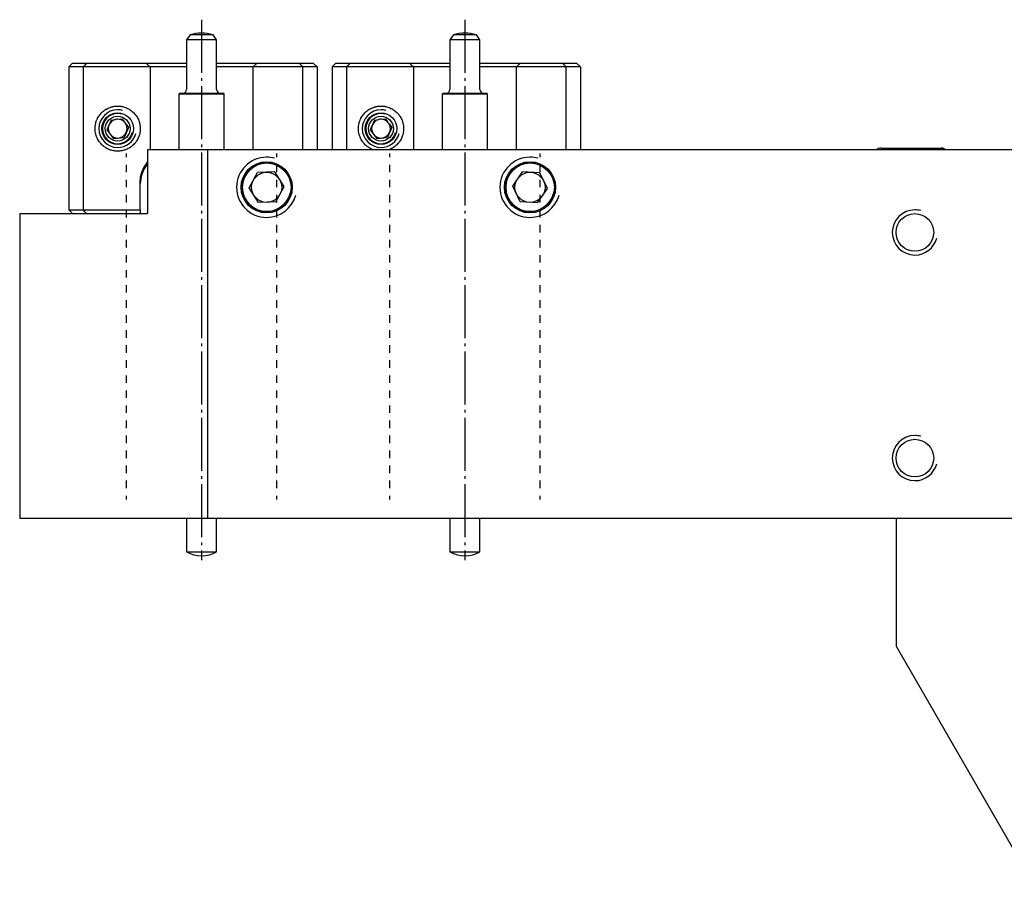
# Model space of a CAD drawing. Extents: x 138 to 523, y 217 to 480.
# Drawn here: x 138 to 269, y 363 to 480 of the extents above; entities that cross this region are included whole.
import ezdxf

# ---------------------------------------------------------------- set-up
doc = ezdxf.new("R2010")
doc.units = 0
doc.header["$MEASUREMENT"] = 0
doc.linetypes.add('AI-LINETYPE-2', pattern=[8.819444, 7.055556, -0.705556, 0.352778, -0.705556])
doc.linetypes.add('AI-LINETYPE-3', pattern=[8.819444, 7.055556, -0.705556, 0.352778, -0.705556])
doc.layers.add('GRAU_10_', color=7, linetype='CONTINUOUS')
doc.layers.add('STANDARDEBENE', color=7, linetype='CONTINUOUS')

msp = doc.modelspace()

# ---------------------------------------------------------------- linework, layer by layer
at = {"layer": 'GRAU_10_', "color": 7, "linetype": 'AI-LINETYPE-2'}
msp.add_lwpolyline([(162.32, 479.63), (162.32, 407.75)], dxfattribs=at)
at = {"layer": 'GRAU_10_', "color": 7, "linetype": 'AI-LINETYPE-3'}
msp.add_lwpolyline([(197.32, 479.63), (197.32, 407.75)], dxfattribs=at)
at = {"layer": 'GRAU_10_', "color": 7}
for points in [[(160.79, 477.62), (160.32, 476.96)], [(163.85, 477.62), (163.73, 477.62), (163.4, 477.62), (162.91, 477.62), (162.32, 477.62), (161.74, 477.62), (161.24, 477.62), (160.91, 477.62), (160.79, 477.62)], [(164.32, 476.96), (163.85, 477.62)], [(195.79, 477.62), (195.32, 476.96)], [(198.85, 477.62), (198.73, 477.62), (198.4, 477.62), (197.91, 477.62), (197.32, 477.62), (196.74, 477.62), (196.24, 477.62), (195.91, 477.62), (195.79, 477.62)], [(199.32, 476.96), (198.85, 477.62)], [(160.32, 476.96), (160.32, 470.34)], [(164.32, 476.96), (164.2, 476.96), (163.85, 476.96), (163.32, 476.96), (162.67, 476.96), (161.97, 476.96), (161.32, 476.96), (160.79, 476.96), (160.44, 476.96), (160.32, 476.96)], [(164.32, 470.34), (164.32, 476.96)], [(195.32, 476.96), (195.32, 470.34)], [(199.32, 476.96), (199.2, 476.96), (198.85, 476.96), (198.32, 476.96), (197.67, 476.96), (196.98, 476.96), (196.32, 476.96), (195.79, 476.96), (195.44, 476.96), (195.32, 476.96)], [(199.32, 470.34), (199.32, 476.96)], [(145.17, 473.84), (144.67, 473.34)], [(145.17, 473.84), (147.04, 473.84)], [(147.04, 473.84), (146.8, 473.59), (146.57, 473.34)], [(147.04, 473.84), (148.81, 473.84), (150.74, 473.84), (152.8, 473.84), (154.97, 473.84), (155.22, 473.59), (155.47, 473.34)], [(154.97, 473.84), (155.08, 473.84), (155.38, 473.84), (155.87, 473.84), (156.51, 473.84), (157.27, 473.84), (158.1, 473.84), (158.96, 473.84)], [(158.96, 473.84), (159.64, 473.84), (160.32, 473.84)], [(164.32, 473.84), (164.8, 473.84), (165.27, 473.84)], [(165.27, 473.84), (166.15, 473.84), (167.03, 473.84), (167.86, 473.84), (168.57, 473.84), (169.13, 473.84), (169.51, 473.84), (169.67, 473.84)], [(169.17, 473.34), (169.36, 473.53), (169.55, 473.72)], [(169.55, 473.72), (169.61, 473.78), (169.67, 473.84)], [(169.67, 473.84), (171.69, 473.84), (173.57, 473.84), (175.31, 473.84)], [(175.77, 473.34), (175.54, 473.59), (175.31, 473.84)], [(175.31, 473.84), (177.17, 473.84)], [(177.67, 473.34), (177.17, 473.84)], [(180.17, 473.84), (179.67, 473.34)], [(180.17, 473.84), (182.04, 473.84)], [(182.04, 473.84), (181.8, 473.59), (181.57, 473.34)], [(182.04, 473.84), (183.81, 473.84), (185.74, 473.84), (187.8, 473.84), (189.97, 473.84), (190.22, 473.59), (190.47, 473.34)], [(189.97, 473.84), (190.08, 473.84), (190.38, 473.84), (190.87, 473.84), (191.51, 473.84), (192.27, 473.84), (193.1, 473.84), (193.96, 473.84)], [(193.96, 473.84), (194.64, 473.84), (195.32, 473.84)], [(199.32, 473.84), (199.8, 473.84), (200.27, 473.84)], [(200.27, 473.84), (201.15, 473.84), (202.03, 473.84), (202.86, 473.84), (203.57, 473.84), (204.13, 473.84), (204.51, 473.84), (204.67, 473.84)], [(204.17, 473.34), (204.36, 473.53), (204.55, 473.72)], [(204.55, 473.72), (204.61, 473.78), (204.67, 473.84)], [(204.67, 473.84), (206.69, 473.84), (208.57, 473.84), (210.31, 473.84)], [(210.31, 473.84), (212.17, 473.84)], [(210.77, 473.34), (210.54, 473.59), (210.31, 473.84)], [(212.67, 473.34), (212.17, 473.84)], [(144.67, 473.34), (144.67, 454.34)], [(146.57, 473.34), (144.67, 473.34)], [(146.57, 473.34), (146.57, 454.34)], [(155.47, 473.34), (153.51, 473.34), (151.62, 473.34), (149.82, 473.34), (148.13, 473.34), (146.57, 473.34)], [(155.47, 473.34), (155.47, 462.34)], [(158.89, 473.34), (158.04, 473.34), (157.22, 473.34), (156.5, 473.34), (155.95, 473.34), (155.59, 473.34), (155.47, 473.34)], [(160.32, 473.34), (159.6, 473.34), (158.89, 473.34)], [(165.4, 473.34), (164.87, 473.34), (164.32, 473.34)], [(169.17, 473.34), (169.07, 473.34), (168.77, 473.34), (168.3, 473.34), (167.68, 473.34), (166.95, 473.34), (166.18, 473.34), (165.4, 473.34)], [(169.17, 462.34), (169.17, 473.34)], [(175.77, 473.34), (173.76, 473.34), (171.55, 473.34), (169.17, 473.34)], [(175.77, 462.34), (175.77, 473.34)], [(177.67, 473.34), (175.77, 473.34)], [(177.67, 473.34), (177.67, 462.34)], [(179.67, 473.34), (179.67, 462.34)], [(181.57, 473.34), (179.67, 473.34)], [(181.57, 473.34), (181.57, 462.34)], [(190.47, 473.34), (188.51, 473.34), (186.62, 473.34), (184.82, 473.34), (183.13, 473.34), (181.57, 473.34)], [(190.47, 473.34), (190.47, 462.34)], [(193.89, 473.34), (193.04, 473.34), (192.22, 473.34), (191.5, 473.34), (190.95, 473.34), (190.59, 473.34), (190.47, 473.34)], [(195.32, 473.34), (194.6, 473.34), (193.89, 473.34)], [(200.4, 473.34), (199.86, 473.34), (199.32, 473.34)], [(204.17, 473.34), (204.07, 473.34), (203.77, 473.34), (203.3, 473.34), (202.68, 473.34), (201.95, 473.34), (201.18, 473.34), (200.4, 473.34)], [(204.17, 462.34), (204.17, 473.34)], [(210.77, 473.34), (208.76, 473.34), (206.55, 473.34), (204.17, 473.34)], [(210.77, 462.34), (210.77, 473.34)], [(212.67, 473.34), (210.77, 473.34)], [(212.67, 473.34), (212.67, 462.34)], [(159.42, 469.84), (159.32, 469.74)], [(159.42, 469.84), (159.54, 469.84), (159.88, 469.84), (160.42, 469.84), (161.12, 469.84), (161.91, 469.84), (162.74, 469.84), (163.53, 469.84), (164.22, 469.84), (164.76, 469.84), (165.1, 469.84), (165.22, 469.84)], [(165.32, 469.74), (165.22, 469.84)], [(194.42, 469.84), (194.32, 469.74)], [(194.42, 469.84), (194.54, 469.84), (194.88, 469.84), (195.42, 469.84), (196.12, 469.84), (196.91, 469.84), (197.74, 469.84), (198.53, 469.84), (199.22, 469.84), (199.76, 469.84), (200.1, 469.84), (200.22, 469.84)], [(200.32, 469.74), (200.22, 469.84)], [(159.32, 469.74), (159.32, 462.34)], [(165.32, 469.74), (165.22, 469.74), (164.92, 469.74), (164.44, 469.74), (163.82, 469.74), (163.1, 469.74), (162.32, 469.74), (161.55, 469.74), (160.82, 469.74), (160.2, 469.74), (159.72, 469.74), (159.42, 469.74), (159.32, 469.74)], [(165.32, 462.34), (165.32, 469.74)], [(194.32, 469.74), (194.32, 462.34)], [(200.32, 469.74), (200.22, 469.74), (199.92, 469.74), (199.44, 469.74), (198.82, 469.74), (198.1, 469.74), (197.32, 469.74), (196.55, 469.74), (195.82, 469.74), (195.2, 469.74), (194.72, 469.74), (194.42, 469.74), (194.32, 469.74)], [(200.32, 462.34), (200.32, 469.74)], [(151.17, 462.14), (151.03, 462.15), (150.9, 462.16), (150.76, 462.17), (150.63, 462.19), (150.49, 462.22), (150.36, 462.26), (150.23, 462.3), (150.1, 462.34), (150.04, 462.37), (149.98, 462.39), (149.95, 462.41), (149.92, 462.42), (149.88, 462.43), (149.85, 462.45), (149.73, 462.51), (149.61, 462.58), (149.5, 462.66), (149.38, 462.74), (149.28, 462.82), (149.17, 462.91), (149.07, 463.01), (148.97, 463.11), (148.94, 463.14), (148.92, 463.16), (148.9, 463.19), (148.87, 463.22), (148.83, 463.27), (148.78, 463.33), (148.7, 463.45), (148.62, 463.57), (148.54, 463.7), (148.48, 463.83), (148.46, 463.86), (148.44, 463.9), (148.43, 463.93), (148.41, 463.97), (148.38, 464.04), (148.36, 464.11), (148.31, 464.25), (148.27, 464.4), (148.23, 464.55), (148.2, 464.71), (148.2, 464.75), (148.19, 464.79), (148.19, 464.83), (148.19, 464.87), (148.18, 464.95), (148.17, 465.02), (148.17, 465.18), (148.18, 465.34), (148.19, 465.42), (148.19, 465.5), (148.2, 465.57), (148.22, 465.65), (148.25, 465.81), (148.28, 465.96), (148.33, 466.1), (148.38, 466.25), (148.41, 466.32), (148.44, 466.39), (148.47, 466.46), (148.51, 466.52), (148.58, 466.65), (148.66, 466.78), (148.74, 466.9), (148.83, 467.02), (148.92, 467.13), (149.02, 467.23), (149.12, 467.33), (149.22, 467.42), (149.33, 467.51), (149.44, 467.6), (149.5, 467.63), (149.56, 467.67), (149.62, 467.71), (149.68, 467.74), (149.8, 467.81), (149.92, 467.87), (150.04, 467.92), (150.17, 467.97), (150.3, 468.02), (150.43, 468.05), (150.47, 468.06), (150.5, 468.07), (150.53, 468.08), (150.57, 468.08), (150.64, 468.1), (150.7, 468.11), (150.84, 468.13), (150.98, 468.14), (151.11, 468.14), (151.25, 468.14), (151.39, 468.14), (151.53, 468.12), (151.57, 468.12), (151.6, 468.11), (151.64, 468.11), (151.67, 468.1), (151.74, 468.09), (151.81, 468.08), (151.95, 468.04), (152.09, 468), (152.22, 467.96), (152.35, 467.9), (152.49, 467.84), (152.62, 467.77), (152.65, 467.76), (152.68, 467.74), (152.71, 467.72), (152.75, 467.7), (152.81, 467.66), (152.87, 467.62), (152.99, 467.53), (153.11, 467.44), (153.22, 467.34), (153.33, 467.23), (153.43, 467.12), (153.53, 467), (153.55, 466.97), (153.58, 466.94), (153.6, 466.91), (153.62, 466.88), (153.67, 466.81), (153.71, 466.75), (153.79, 466.61), (153.86, 466.48), (153.93, 466.34), (153.98, 466.19), (154, 466.15), (154.01, 466.12), (154.02, 466.08), (154.04, 466.04), (154.06, 465.97), (154.08, 465.89), (154.11, 465.74), (154.14, 465.58), (154.16, 465.42), (154.17, 465.27), (154.17, 465.19), (154.17, 465.11), (154.17, 465.07), (154.17, 465.03), (154.17, 464.99), (154.17, 464.95), (154.15, 464.79), (154.13, 464.63), (154.1, 464.48), (154.06, 464.33), (154.04, 464.25), (154.01, 464.18), (154, 464.14), (153.99, 464.1), (153.97, 464.06), (153.96, 464.03), (153.89, 463.88), (153.83, 463.74), (153.75, 463.61), (153.67, 463.48), (153.62, 463.41), (153.58, 463.35), (153.55, 463.32), (153.53, 463.29), (153.51, 463.26), (153.48, 463.23), (153.38, 463.11), (153.27, 463), (153.16, 462.9), (153.05, 462.8), (152.99, 462.76), (152.93, 462.71), (152.9, 462.69), (152.87, 462.67), (152.84, 462.65), (152.81, 462.63), (152.68, 462.55), (152.55, 462.48), (152.42, 462.42), (152.28, 462.36), (152.22, 462.33), (152.15, 462.31), (152.08, 462.28), (152.01, 462.26), (151.87, 462.23), (151.73, 462.2), (151.59, 462.17), (151.45, 462.16), (151.38, 462.15), (151.31, 462.15), (151.28, 462.15), (151.24, 462.15), (151.23, 462.14), (151.21, 462.14), (151.19, 462.14), (151.17, 462.14)], [(185.14, 462.33), (185.1, 462.34), (185.04, 462.37), (184.98, 462.39), (184.95, 462.41), (184.91, 462.42), (184.88, 462.43), (184.85, 462.45), (184.73, 462.51), (184.61, 462.58), (184.5, 462.66), (184.38, 462.74), (184.28, 462.82), (184.17, 462.91), (184.07, 463.01), (183.97, 463.11), (183.94, 463.14), (183.92, 463.16), (183.9, 463.19), (183.87, 463.22), (183.83, 463.27), (183.78, 463.33), (183.7, 463.45), (183.62, 463.57), (183.54, 463.7), (183.48, 463.83), (183.46, 463.86), (183.44, 463.9), (183.43, 463.93), (183.41, 463.97), (183.38, 464.04), (183.36, 464.11), (183.31, 464.25), (183.27, 464.4), (183.23, 464.55), (183.2, 464.71), (183.2, 464.75), (183.19, 464.79), (183.19, 464.83), (183.19, 464.87), (183.18, 464.95), (183.17, 465.02), (183.17, 465.18), (183.18, 465.34), (183.18, 465.42), (183.19, 465.5), (183.2, 465.57), (183.22, 465.65), (183.25, 465.81), (183.28, 465.96), (183.33, 466.1), (183.38, 466.25), (183.41, 466.32), (183.44, 466.39), (183.47, 466.46), (183.51, 466.52), (183.58, 466.65), (183.66, 466.78), (183.74, 466.9), (183.83, 467.02), (183.92, 467.13), (184.02, 467.23), (184.12, 467.33), (184.22, 467.42), (184.33, 467.51), (184.44, 467.6), (184.5, 467.63), (184.56, 467.67), (184.62, 467.71), (184.68, 467.74), (184.8, 467.81), (184.92, 467.87), (185.04, 467.92), (185.17, 467.97), (185.3, 468.02), (185.43, 468.05), (185.47, 468.06), (185.5, 468.07), (185.54, 468.08), (185.57, 468.08), (185.64, 468.1), (185.7, 468.11), (185.84, 468.13), (185.98, 468.14), (186.11, 468.14), (186.25, 468.14), (186.39, 468.14), (186.53, 468.12), (186.57, 468.12), (186.6, 468.11), (186.64, 468.11), (186.67, 468.1), (186.74, 468.09), (186.81, 468.08), (186.95, 468.04), (187.09, 468), (187.22, 467.96), (187.35, 467.9), (187.49, 467.84), (187.62, 467.77), (187.65, 467.76), (187.68, 467.74), (187.71, 467.72), (187.75, 467.7), (187.81, 467.66), (187.87, 467.62), (187.99, 467.53), (188.11, 467.44), (188.22, 467.34), (188.33, 467.23), (188.43, 467.12), (188.53, 467), (188.55, 466.97), (188.58, 466.94), (188.6, 466.91), (188.62, 466.88), (188.67, 466.81), (188.71, 466.75), (188.79, 466.61), (188.86, 466.48), (188.93, 466.34), (188.98, 466.19), (189, 466.15), (189.01, 466.12), (189.02, 466.08), (189.03, 466.04), (189.06, 465.97), (189.08, 465.89), (189.11, 465.74), (189.14, 465.58), (189.16, 465.42), (189.17, 465.27), (189.17, 465.19), (189.17, 465.11), (189.17, 465.07), (189.17, 465.03), (189.17, 464.99), (189.17, 464.95), (189.15, 464.79), (189.13, 464.63), (189.1, 464.48), (189.06, 464.33), (189.04, 464.25), (189.01, 464.18), (189, 464.14), (188.99, 464.1), (188.97, 464.06), (188.96, 464.03), (188.89, 463.88), (188.83, 463.74), (188.75, 463.61), (188.67, 463.48), (188.62, 463.41), (188.58, 463.35), (188.55, 463.32), (188.53, 463.29), (188.51, 463.26), (188.48, 463.23), (188.38, 463.11), (188.27, 463), (188.16, 462.9), (188.05, 462.8), (187.99, 462.76), (187.93, 462.71), (187.9, 462.69), (187.87, 462.67), (187.84, 462.65), (187.81, 462.63), (187.68, 462.55), (187.55, 462.48), (187.42, 462.42), (187.28, 462.36), (187.23, 462.34)], [(163.13, 462.34), (155.15, 462.34)], [(155.15, 462.34), (155.15, 453.84)], [(288.92, 462.34), (163.13, 462.34)], [(163.13, 462.34), (163.13, 413.34)], [(252.62, 462.54), (252.74, 462.54), (253.08, 462.54), (253.63, 462.54)], [(253.47, 462.54), (260.87, 462.54)], [(260.51, 462.54), (260.62, 462.54)], [(154.17, 458.05), (154.18, 458.26), (154.19, 458.47), (154.22, 458.68), (154.26, 458.89), (154.31, 459.09), (154.37, 459.29), (154.38, 459.34), (154.4, 459.39), (154.42, 459.44), (154.44, 459.49), (154.48, 459.59), (154.52, 459.68), (154.6, 459.87), (154.7, 460.05), (154.81, 460.23), (154.93, 460.4), (154.99, 460.49), (155.05, 460.57), (155.15, 460.69)], [(155.15, 460.46), (154.62, 459.68), (154.29, 458.79), (154.17, 457.85)], [(154.17, 454.34), (154.17, 458.05)], [(144.67, 454.34), (146.57, 454.34)], [(145.17, 453.84), (144.67, 454.34)], [(146.57, 454.34), (148.27, 454.34), (150.12, 454.34), (152.09, 454.34), (154.17, 454.34)], [(147.04, 453.84), (146.8, 454.09), (146.57, 454.34)], [(154.17, 454.34), (154.17, 454.09), (154.17, 453.84)], [(138.15, 453.84), (138.15, 413.34)], [(138.15, 453.84), (155.15, 453.84)], [(138.15, 413.34), (163.13, 413.34)], [(163.13, 413.34), (281.12, 413.34)], [(254.62, 413.34), (254.62, 396.34)], [(254.62, 396.34), (273.68, 363.34)]]:
    msp.add_lwpolyline(points, dxfattribs=at)
for points in [[(162.32, 477.84), (161.78, 477.84), (161.25, 477.76), (160.79, 477.62)], [(163.86, 477.62), (163.34, 477.78), (162.81, 477.85), (162.33, 477.84)], [(197.32, 477.84), (196.78, 477.84), (196.25, 477.76), (195.79, 477.62)], [(198.86, 477.62), (198.34, 477.78), (197.81, 477.85), (197.33, 477.84)], [(159.82, 469.84), (160.1, 469.84), (160.32, 470.07), (160.32, 470.34)], [(164.32, 470.34), (164.32, 470.07), (164.55, 469.84), (164.82, 469.84)], [(194.82, 469.84), (195.1, 469.84), (195.32, 470.07), (195.32, 470.34)], [(199.32, 470.34), (199.32, 470.07), (199.55, 469.84), (199.82, 469.84)], [(252.62, 462.54), (252.4, 462.54), (252.19, 462.47), (252.02, 462.34)], [(261.22, 462.34), (261.04, 462.48), (260.83, 462.55), (260.62, 462.54)]]:
    msp.add_open_spline(points, degree=3, dxfattribs=at)
for points in [[(153.27, 465.14), (153.27, 466.3), (152.33, 467.24), (151.17, 467.24), (150.01, 467.24), (149.07, 466.3), (149.07, 465.14), (149.07, 463.98), (150.01, 463.04), (151.17, 463.04), (152.33, 463.04), (153.27, 463.98), (153.27, 465.14)], [(188.27, 465.14), (188.27, 466.3), (187.33, 467.24), (186.17, 467.24), (185.01, 467.24), (184.07, 466.3), (184.07, 465.14), (184.07, 463.98), (185.01, 463.04), (186.17, 463.04), (187.33, 463.04), (188.27, 463.98), (188.27, 465.14)], [(174.37, 457.34), (174.37, 459.22), (172.85, 460.74), (170.97, 460.74), (169.09, 460.74), (167.57, 459.22), (167.57, 457.34), (167.57, 455.47), (169.09, 453.94), (170.97, 453.94), (172.85, 453.94), (174.37, 455.47), (174.37, 457.34)], [(209.37, 457.34), (209.37, 459.22), (207.85, 460.74), (205.97, 460.74), (204.09, 460.74), (202.57, 459.22), (202.57, 457.34), (202.57, 455.47), (204.09, 453.94), (205.97, 453.94), (207.85, 453.94), (209.37, 455.47), (209.37, 457.34)], [(259.62, 451.34), (259.62, 452.73), (258.5, 453.84), (257.12, 453.84), (255.74, 453.84), (254.62, 452.73), (254.62, 451.34), (254.62, 449.96), (255.74, 448.84), (257.12, 448.84), (258.5, 448.84), (259.62, 449.96), (259.62, 451.34)], [(259.62, 421.34), (259.62, 422.73), (258.5, 423.84), (257.12, 423.84), (255.74, 423.84), (254.62, 422.73), (254.62, 421.34), (254.62, 419.96), (255.74, 418.84), (257.12, 418.84), (258.5, 418.84), (259.62, 419.96), (259.62, 421.34)]]:
    msp.add_open_spline(points, degree=3, knots=[0, 0, 0, 0, 1, 1, 1, 2, 2, 2, 3, 3, 3, 4, 4, 4, 4], dxfattribs=at)
at = {"layer": 'STANDARDEBENE', "color": 7}
for points in [[(169.55, 473.72), (169.17, 473.34)], [(204.55, 473.72), (204.17, 473.34)], [(150.31, 466.29), (149.74, 464.97)], [(150.31, 466.29), (150.89, 466.36)], [(151.16, 466.39), (151.74, 466.46)], [(151.74, 466.46), (152.09, 465.99)], [(185.31, 466.29), (184.74, 464.97), (185.6, 463.81), (187.03, 463.98)], [(185.31, 466.29), (185.89, 466.36)], [(186.16, 466.39), (186.74, 466.46)], [(186.74, 466.46), (187.09, 465.99)], [(149.74, 464.97), (150.6, 463.81)], [(152.6, 465.3), (152.03, 463.98)], [(152.25, 465.78), (152.6, 465.3)], [(187.6, 465.3), (187.03, 463.98)], [(187.25, 465.78), (187.6, 465.3)], [(150.6, 463.81), (152.03, 463.98)], [(152.32, 461.84), (152.32, 461.34)], [(172.32, 461.34), (172.32, 461.84)], [(187.32, 461.84), (187.32, 461.34)], [(207.32, 461.34), (207.32, 461.84)], [(152.32, 460.34), (152.32, 459.34)], [(173.28, 457.44), (172.04, 459.39), (169.74, 459.29)], [(172.32, 459.34), (172.32, 460.34)], [(187.32, 460.34), (187.32, 459.34)], [(203.67, 457.51), (204.97, 459.42)], [(207.27, 459.25), (204.97, 459.42)], [(207.32, 459.34), (207.32, 460.34)], [(152.32, 458.34), (152.32, 457.34)], [(168.66, 457.25), (169.74, 459.29)], [(172.32, 457.34), (172.32, 458.34)], [(187.32, 458.34), (187.32, 457.34)], [(208.28, 457.18), (207.27, 459.25)], [(207.32, 457.34), (207.32, 458.34)], [(169.9, 455.3), (168.66, 457.25)], [(172.21, 455.39), (173.28, 457.44)], [(204.67, 455.43), (203.67, 457.51)], [(206.98, 455.27), (208.28, 457.18)], [(152.32, 456.34), (152.32, 455.34)], [(172.21, 455.39), (169.9, 455.3)], [(172.32, 455.34), (172.32, 456.34)], [(187.32, 456.34), (187.32, 455.34)], [(206.98, 455.27), (204.67, 455.43)], [(207.32, 455.34), (207.32, 456.34)], [(152.32, 454.34), (152.32, 453.34)], [(172.32, 453.34), (172.32, 454.34)], [(187.32, 454.34), (187.32, 453.34)], [(207.32, 453.34), (207.32, 454.34)], [(152.32, 452.34), (152.32, 451.34)], [(172.32, 451.34), (172.32, 452.34)], [(187.32, 452.34), (187.32, 451.34)], [(207.32, 451.34), (207.32, 452.34)], [(152.32, 450.34), (152.32, 449.34)], [(172.32, 449.34), (172.32, 450.34)], [(187.32, 450.34), (187.32, 449.34)], [(207.32, 449.34), (207.32, 450.34)], [(152.32, 448.34), (152.32, 447.34)], [(172.32, 447.34), (172.32, 448.34)], [(187.32, 448.34), (187.32, 447.34)], [(207.32, 447.34), (207.32, 448.34)], [(152.32, 446.34), (152.32, 445.34)], [(172.32, 445.34), (172.32, 446.34)], [(187.32, 446.34), (187.32, 445.34)], [(207.32, 445.34), (207.32, 446.34)], [(152.32, 444.34), (152.32, 443.34)], [(172.32, 443.34), (172.32, 444.34)], [(187.32, 444.34), (187.32, 443.34)], [(207.32, 443.34), (207.32, 444.34)], [(152.32, 442.34), (152.32, 441.34)], [(172.32, 441.34), (172.32, 442.34)], [(187.32, 442.34), (187.32, 441.34)], [(207.32, 441.34), (207.32, 442.34)], [(152.32, 440.34), (152.32, 439.34)], [(172.32, 439.34), (172.32, 440.34)], [(187.32, 440.34), (187.32, 439.34)], [(207.32, 439.34), (207.32, 440.34)], [(152.32, 438.34), (152.32, 437.34)], [(172.32, 437.34), (172.32, 438.34)], [(187.32, 438.34), (187.32, 437.34)], [(207.32, 437.34), (207.32, 438.34)], [(152.32, 436.34), (152.32, 435.34)], [(172.32, 435.34), (172.32, 436.34)], [(187.32, 436.34), (187.32, 435.34)], [(207.32, 435.34), (207.32, 436.34)], [(152.32, 434.34), (152.32, 433.34)], [(172.32, 433.34), (172.32, 434.34)], [(187.32, 434.34), (187.32, 433.34)], [(207.32, 433.34), (207.32, 434.34)], [(152.32, 432.34), (152.32, 431.34)], [(172.32, 431.34), (172.32, 432.34)], [(187.32, 432.34), (187.32, 431.34)], [(207.32, 431.34), (207.32, 432.34)], [(152.32, 430.34), (152.32, 429.34)], [(172.32, 429.34), (172.32, 430.34)], [(187.32, 430.34), (187.32, 429.34)], [(207.32, 429.34), (207.32, 430.34)], [(152.32, 428.34), (152.32, 427.34)], [(172.32, 427.34), (172.32, 428.34)], [(187.32, 428.34), (187.32, 427.34)], [(207.32, 427.34), (207.32, 428.34)], [(152.32, 426.34), (152.32, 425.34)], [(172.32, 425.34), (172.32, 426.34)], [(187.32, 426.34), (187.32, 425.34)], [(207.32, 425.34), (207.32, 426.34)], [(152.32, 424.34), (152.32, 423.34)], [(172.32, 423.34), (172.32, 424.34)], [(187.32, 424.34), (187.32, 423.34)], [(207.32, 423.34), (207.32, 424.34)], [(152.32, 422.34), (152.32, 421.34)], [(172.32, 421.34), (172.32, 422.34)], [(187.32, 422.34), (187.32, 421.34)], [(207.32, 421.34), (207.32, 422.34)], [(152.32, 420.34), (152.32, 419.34)], [(172.32, 419.34), (172.32, 420.34)], [(187.32, 420.34), (187.32, 419.34)], [(207.32, 419.34), (207.32, 420.34)], [(152.32, 418.34), (152.32, 417.34)], [(172.32, 417.34), (172.32, 418.34)], [(187.32, 418.34), (187.32, 417.34)], [(207.32, 417.34), (207.32, 418.34)], [(152.32, 416.34), (152.32, 415.84)], [(172.32, 415.84), (172.32, 416.34)], [(187.32, 416.34), (187.32, 415.84)], [(207.32, 415.84), (207.32, 416.34)], [(160.32, 413.34), (160.32, 408.88), (160.44, 408.88), (160.79, 408.88), (161.32, 408.88), (161.97, 408.88), (162.67, 408.88), (163.32, 408.88), (163.85, 408.88), (164.2, 408.88), (164.32, 408.88)], [(164.32, 408.88), (164.32, 413.34)], [(195.32, 413.34), (195.32, 408.88), (195.44, 408.88), (195.79, 408.88), (196.32, 408.88), (196.98, 408.88), (197.67, 408.88), (198.32, 408.88), (198.85, 408.88), (199.2, 408.88), (199.32, 408.88)], [(199.32, 408.88), (199.32, 413.34)]]:
    msp.add_lwpolyline(points, dxfattribs=at)
for points, knots in [([(151.82, 467.56), (151.6, 467.62), (151.37, 467.65), (151.17, 467.64), (149.79, 467.64), (148.67, 466.52), (148.67, 465.14), (148.67, 463.76), (149.79, 462.64), (151.17, 462.64), (152.32, 462.64), (153.29, 463.42), (153.59, 464.5)], [0, 0, 0, 0, 1, 1, 1, 2, 2, 2, 3, 3, 3, 4, 4, 4, 4]), ([(151.69, 467.08), (151.51, 467.13), (151.33, 467.16), (151.17, 467.15), (150.06, 467.15), (149.16, 466.25), (149.16, 465.14), (149.16, 464.03), (150.06, 463.14), (151.17, 463.14), (152.1, 463.14), (152.88, 463.76), (153.11, 464.62)], [0, 0, 0, 0, 1, 1, 1, 2, 2, 2, 3, 3, 3, 4, 4, 4, 4]), ([(186.82, 467.56), (186.6, 467.62), (186.37, 467.65), (186.17, 467.64), (184.79, 467.64), (183.67, 466.52), (183.67, 465.14), (183.67, 463.76), (184.79, 462.64), (186.17, 462.64), (187.32, 462.64), (188.29, 463.42), (188.59, 464.5)], [0, 0, 0, 0, 1, 1, 1, 2, 2, 2, 3, 3, 3, 4, 4, 4, 4]), ([(186.69, 467.08), (186.51, 467.13), (186.33, 467.16), (186.17, 467.15), (185.06, 467.15), (184.16, 466.25), (184.16, 465.14), (184.16, 464.03), (185.06, 463.14), (186.17, 463.14), (187.1, 463.14), (187.88, 463.76), (188.11, 464.62)], [0, 0, 0, 0, 1, 1, 1, 2, 2, 2, 3, 3, 3, 4, 4, 4, 4]), ([(152.82, 465.14), (152.82, 466.06), (152.08, 466.79), (151.17, 466.79), (150.26, 466.79), (149.52, 466.06), (149.52, 465.14), (149.52, 464.23), (150.26, 463.49), (151.17, 463.49), (152.08, 463.49), (152.82, 464.23), (152.82, 465.14)], [0, 0, 0, 0, 1, 1, 1, 2, 2, 2, 3, 3, 3, 4, 4, 4, 4]), ([(187.82, 465.14), (187.82, 466.06), (187.08, 466.79), (186.17, 466.79), (185.26, 466.79), (184.52, 466.06), (184.52, 465.14), (184.52, 464.23), (185.26, 463.49), (186.17, 463.49), (187.08, 463.49), (187.82, 464.23), (187.82, 465.14)], [0, 0, 0, 0, 1, 1, 1, 2, 2, 2, 3, 3, 3, 4, 4, 4, 4]), ([(187.42, 465.14), (187.42, 465.83), (186.86, 466.39), (186.17, 466.39), (186.07, 466.39), (185.98, 466.38), (185.89, 466.36)], [0, 0, 0, 0, 1, 1, 1, 2, 2, 2, 2]), ([(150.02, 465.64), (149.95, 465.48), (149.92, 465.3), (149.92, 465.14), (149.92, 464.45), (150.48, 463.89), (151.17, 463.89), (151.86, 463.89), (152.42, 464.45), (152.42, 465.14)], [0, 0, 0, 0, 1, 1, 1, 2, 2, 2, 3, 3, 3, 3]), ([(185.02, 465.64), (184.95, 465.48), (184.92, 465.3), (184.92, 465.14), (184.92, 464.45), (185.48, 463.89), (186.17, 463.89), (186.86, 463.89), (187.42, 464.45), (187.42, 465.14)], [0, 0, 0, 0, 1, 1, 1, 2, 2, 2, 3, 3, 3, 3]), ([(172.01, 461.21), (171.65, 461.3), (171.29, 461.35), (170.97, 461.34), (168.76, 461.34), (166.97, 459.55), (166.97, 457.34), (166.97, 455.14), (168.76, 453.34), (170.97, 453.34), (172.81, 453.34), (174.36, 454.59), (174.84, 456.31)], [0, 0, 0, 0, 1, 1, 1, 2, 2, 2, 3, 3, 3, 4, 4, 4, 4]), ([(207.01, 461.21), (206.65, 461.3), (206.29, 461.35), (205.97, 461.34), (203.76, 461.34), (201.97, 459.55), (201.97, 457.34), (201.97, 455.14), (203.76, 453.34), (205.97, 453.34), (207.81, 453.34), (209.36, 454.59), (209.84, 456.31)], [0, 0, 0, 0, 1, 1, 1, 2, 2, 2, 3, 3, 3, 4, 4, 4, 4]), ([(174.21, 457.34), (174.21, 459.13), (172.76, 460.58), (170.97, 460.58), (169.19, 460.58), (167.74, 459.13), (167.74, 457.34), (167.74, 455.56), (169.19, 454.11), (170.97, 454.11), (172.76, 454.11), (174.21, 455.56), (174.21, 457.34)], [0, 0, 0, 0, 1, 1, 1, 2, 2, 2, 3, 3, 3, 4, 4, 4, 4]), ([(171.81, 460.47), (171.52, 460.54), (171.23, 460.58), (170.97, 460.58), (169.19, 460.58), (167.74, 459.13), (167.74, 457.34), (167.74, 455.56), (169.19, 454.11), (170.97, 454.11), (172.46, 454.11), (173.71, 455.12), (174.1, 456.51)], [0, 0, 0, 0, 1, 1, 1, 2, 2, 2, 3, 3, 3, 4, 4, 4, 4]), ([(172.97, 457.34), (172.97, 458.45), (172.08, 459.34), (170.97, 459.34), (169.87, 459.34), (168.97, 458.45), (168.97, 457.34), (168.97, 456.24), (169.87, 455.34), (170.97, 455.34), (172.08, 455.34), (172.97, 456.24), (172.97, 457.34)], [0, 0, 0, 0, 1, 1, 1, 2, 2, 2, 3, 3, 3, 4, 4, 4, 4]), ([(209.21, 457.34), (209.21, 459.13), (207.76, 460.58), (205.97, 460.58), (204.19, 460.58), (202.74, 459.13), (202.74, 457.34), (202.74, 455.56), (204.19, 454.11), (205.97, 454.11), (207.76, 454.11), (209.21, 455.56), (209.21, 457.34)], [0, 0, 0, 0, 1, 1, 1, 2, 2, 2, 3, 3, 3, 4, 4, 4, 4]), ([(206.81, 460.47), (206.52, 460.54), (206.23, 460.58), (205.97, 460.58), (204.19, 460.58), (202.74, 459.13), (202.74, 457.34), (202.74, 455.56), (204.19, 454.11), (205.97, 454.11), (207.46, 454.11), (208.71, 455.12), (209.1, 456.51)], [0, 0, 0, 0, 1, 1, 1, 2, 2, 2, 3, 3, 3, 4, 4, 4, 4]), ([(207.97, 457.34), (207.97, 458.45), (207.08, 459.34), (205.97, 459.34), (204.87, 459.34), (203.97, 458.45), (203.97, 457.34), (203.97, 456.24), (204.87, 455.34), (205.97, 455.34), (207.08, 455.34), (207.97, 456.24), (207.97, 457.34)], [0, 0, 0, 0, 1, 1, 1, 2, 2, 2, 3, 3, 3, 4, 4, 4, 4]), ([(257.9, 454.24), (257.63, 454.31), (257.36, 454.35), (257.12, 454.34), (255.47, 454.34), (254.12, 453), (254.12, 451.34), (254.12, 449.69), (255.47, 448.34), (257.12, 448.34), (258.5, 448.34), (259.67, 449.28), (260.02, 450.57)], [0, 0, 0, 0, 1, 1, 1, 2, 2, 2, 3, 3, 3, 4, 4, 4, 4]), ([(257.9, 424.24), (257.63, 424.31), (257.36, 424.35), (257.12, 424.34), (255.47, 424.34), (254.12, 423), (254.12, 421.34), (254.12, 419.69), (255.47, 418.34), (257.12, 418.34), (258.5, 418.34), (259.67, 419.28), (260.02, 420.57)], [0, 0, 0, 0, 1, 1, 1, 2, 2, 2, 3, 3, 3, 4, 4, 4, 4])]:
    msp.add_open_spline(points, degree=3, knots=knots, dxfattribs=at)
for points in [[(150.89, 466.36), (150.49, 466.27), (150.18, 465.99), (150.02, 465.64)], [(151.16, 466.39), (151.07, 466.39), (150.97, 466.38), (150.89, 466.36)], [(152.09, 465.99), (151.84, 466.26), (151.5, 466.4), (151.16, 466.39)], [(152.25, 465.78), (152.2, 465.86), (152.15, 465.93), (152.09, 465.99)], [(185.89, 466.36), (185.49, 466.27), (185.18, 465.99), (185.02, 465.64)], [(152.42, 465.14), (152.42, 465.38), (152.36, 465.6), (152.25, 465.78)], [(160.32, 408.88), (161.6, 408.14), (163.11, 408.19), (164.32, 408.88)], [(195.32, 408.88), (196.6, 408.14), (198.11, 408.19), (199.32, 408.88)]]:
    msp.add_open_spline(points, degree=3, dxfattribs=at)

doc.saveas('drawing.dxf')
